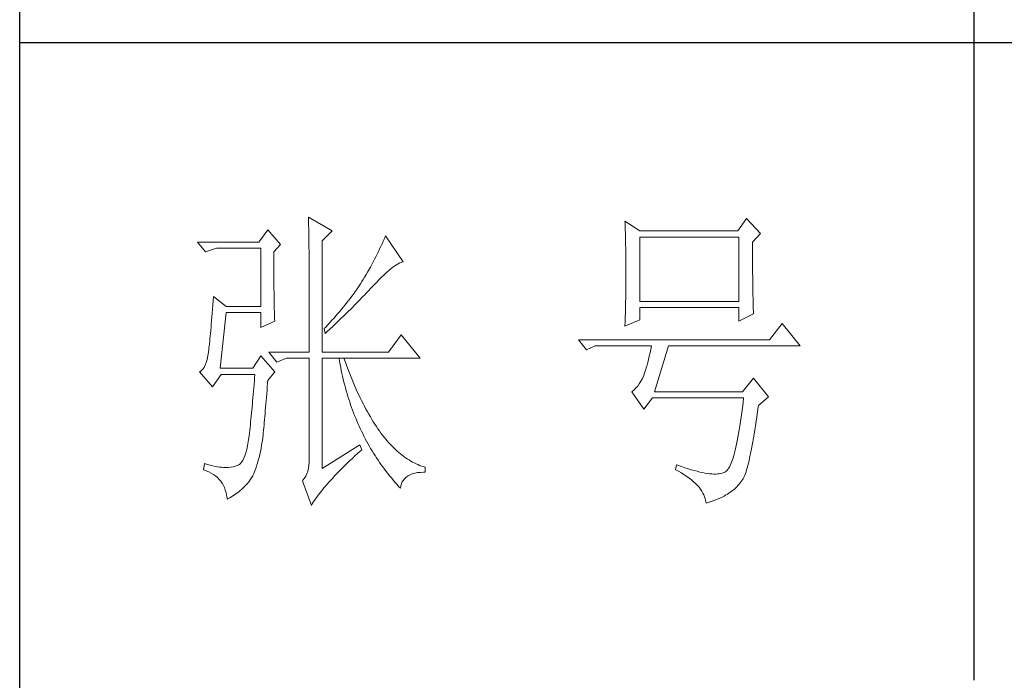
# Model space of a CAD drawing. Units: millimetres. Extents: x 49975 to 54915, y -77576 to -47615.
# Drawn here: x 54463 to 54647, y -59107 to -58984 of the extents above; entities that cross this region are included whole.
import ezdxf

# ---------------------------------------------------------------- set-up
doc = ezdxf.new("R2010")
doc.units = ezdxf.units.MM
doc.layers.add('轮廓线', color=7, linetype='Continuous', lineweight=25)

# ---------------------------------------------------------------- blocks, each defined once
blk = doc.blocks.new('文字')
blk.add_line((3870.01, 615.32), (3870.01, 214.32))
at = {"layer": '轮廓线', "color": 7, "lineweight": 0}
for p, q in [((3765.42, 287.1), (3765.43, 286.9)), ((3769.15, 284.96), (3765.42, 287.1)), ((3765.43, 286.9), (3765.43, 286.68)), ((3765.43, 286.68), (3765.44, 286.45)), ((3765.44, 286.45), (3765.45, 286.21)), ((3815.17, 286.51), (3815.19, 286.05)), ((3817.5, 284.96), (3815.17, 286.51)), ((3834.29, 286.9), (3832.9, 284.96)), ((3836.47, 284.57), (3834.29, 286.9)), ((3759.04, 285.15), (3757.65, 283.21)), ((3761.06, 282.82), (3759.04, 285.15)), ((3765.45, 286.21), (3765.45, 285.96)), ((3765.45, 285.96), (3765.46, 285.69)), ((3765.46, 285.69), (3765.47, 285.41)), ((3765.47, 285.41), (3765.47, 285.11)), ((3765.47, 285.11), (3765.48, 284.81)), ((3765.48, 284.81), (3765.48, 284.49)), ((3767.59, 283.4), (3769.15, 284.96)), ((3815.19, 286.05), (3815.21, 285.59)), ((3815.21, 285.59), (3815.22, 285.12)), ((3815.22, 285.12), (3815.24, 284.65)), ((3832.9, 284.96), (3817.5, 284.96)), ((3757.65, 283.21), (3748.01, 283.21)), ((3748.01, 283.21), (3749.25, 281.65)), ((3765.48, 284.49), (3765.49, 284.15)), ((3765.49, 284.15), (3765.49, 283.81)), ((3765.49, 283.81), (3765.5, 283.45)), ((3765.5, 283.45), (3765.5, 283.08)), ((3767.59, 265.9), (3767.59, 283.4)), ((3777.19, 283.35), (3777, 282.94)), ((3777.37, 283.77), (3777.19, 283.35)), ((3777.55, 284.18), (3777.37, 283.77)), ((3780.34, 280.1), (3777.55, 284.18)), ((3815.24, 284.65), (3815.25, 284.18)), ((3815.25, 284.18), (3815.26, 283.7)), ((3815.26, 283.7), (3815.27, 283.23)), ((3815.27, 283.23), (3815.28, 282.75)), ((3817.5, 273.88), (3817.5, 283.99)), ((3817.5, 283.99), (3833.05, 283.99)), ((3833.05, 283.99), (3833.05, 273.88)), ((3835.23, 283.21), (3836.47, 284.57)), ((3835.23, 282.95), (3835.23, 283.21)), ((3749.25, 281.65), (3750.96, 282.24)), ((3750.96, 282.24), (3757.96, 282.24)), ((3757.96, 282.24), (3757.96, 273.1)), ((3759.98, 281.65), (3761.06, 282.82)), ((3759.98, 281.32), (3759.98, 281.65)), ((3765.5, 283.08), (3765.51, 282.69)), ((3765.51, 282.69), (3765.51, 282.29)), ((3765.51, 282.29), (3765.52, 281.88)), ((3765.52, 281.88), (3765.52, 281.46)), ((3776.43, 281.71), (3776.23, 281.3)), ((3776.62, 282.12), (3776.43, 281.71)), ((3776.82, 282.53), (3776.62, 282.12)), ((3777, 282.94), (3776.82, 282.53)), ((3815.28, 282.75), (3815.29, 282.26)), ((3815.29, 282.26), (3815.3, 281.78)), ((3815.3, 281.78), (3815.31, 281.29)), ((3835.23, 281.51), (3835.23, 282.95)), ((3759.98, 280.71), (3759.98, 281.32)), ((3759.98, 280.12), (3759.98, 280.71)), ((3759.98, 279.53), (3759.98, 280.12)), ((3765.52, 281.46), (3765.52, 281.02)), ((3765.52, 281.02), (3765.53, 280.57)), ((3765.53, 280.57), (3765.53, 280.1)), ((3765.53, 280.1), (3765.54, 279.63)), ((3775.6, 280.09), (3775.39, 279.69)), ((3775.82, 280.49), (3775.6, 280.09)), ((3776.02, 280.9), (3775.82, 280.49)), ((3776.23, 281.3), (3776.02, 280.9)), ((3780.23, 280.07), (3780.34, 280.1)), ((3815.31, 281.29), (3815.32, 280.3)), ((3815.32, 280.3), (3815.33, 279.31)), ((3835.23, 280.83), (3835.23, 281.51)), ((3835.23, 280.17), (3835.23, 280.83)), ((3835.24, 279.53), (3835.23, 280.17)), ((3759.98, 278.96), (3759.98, 279.53)), ((3759.99, 278.4), (3759.98, 278.96)), ((3765.54, 279.63), (3765.54, 279.13)), ((3765.54, 279.13), (3765.54, 278.63)), ((3765.54, 278.63), (3765.55, 278.11)), ((3775.17, 279.28), (3774.71, 278.49)), ((3775.39, 279.69), (3775.17, 279.28)), ((3777.7, 278.41), (3778.05, 278.72)), ((3778.05, 278.72), (3778.38, 279)), ((3778.38, 279), (3778.7, 279.25)), ((3778.7, 279.25), (3779, 279.46)), ((3779, 279.46), (3779.28, 279.64)), ((3779.28, 279.64), (3779.54, 279.8)), ((3779.54, 279.8), (3779.79, 279.92)), ((3779.79, 279.92), (3780.02, 280.01)), ((3780.02, 280.01), (3780.23, 280.07)), ((3815.33, 279.31), (3815.33, 277.32)), ((3835.24, 278.91), (3835.24, 279.53)), ((3835.24, 278.32), (3835.24, 278.91)), ((3759.99, 277.85), (3759.99, 278.4)), ((3760, 277.32), (3759.99, 277.85)), ((3760, 276.8), (3760, 277.32)), ((3765.55, 278.11), (3765.55, 277.58)), ((3765.55, 277.58), (3765.55, 277.04)), ((3765.55, 277.04), (3765.56, 276.48)), ((3774.01, 277.3), (3773.81, 276.98)), ((3774.25, 277.69), (3774.01, 277.3)), ((3774.48, 278.09), (3774.25, 277.69)), ((3774.71, 278.49), (3774.48, 278.09)), ((3776.12, 276.87), (3776.54, 277.3)), ((3776.54, 277.3), (3776.94, 277.7)), ((3776.94, 277.7), (3777.33, 278.07)), ((3777.33, 278.07), (3777.7, 278.41)), ((3815.33, 277.32), (3815.32, 276.31)), ((3835.25, 277.75), (3835.24, 278.32)), ((3835.25, 277.2), (3835.25, 277.75)), ((3835.26, 276.67), (3835.25, 277.2)), ((3760, 276.29), (3760, 276.8)), ((3760.01, 275.79), (3760, 276.29)), ((3760.02, 275.3), (3760.01, 275.79)), ((3765.56, 276.48), (3765.56, 275.91)), ((3765.56, 275.91), (3765.56, 275.33)), ((3772.96, 275.68), (3772.73, 275.35)), ((3773.18, 276.01), (3772.96, 275.68)), ((3773.4, 276.34), (3773.18, 276.01)), ((3773.61, 276.66), (3773.4, 276.34)), ((3773.81, 276.98), (3773.61, 276.66)), ((3774.52, 275.17), (3774.8, 275.46)), ((3774.8, 275.46), (3775.35, 276.05)), ((3775.35, 276.05), (3775.62, 276.34)), ((3775.62, 276.34), (3775.68, 276.4)), ((3775.68, 276.4), (3776.12, 276.87)), ((3815.32, 276.31), (3815.31, 275.81)), ((3815.31, 275.81), (3815.31, 275.32)), ((3835.26, 276.17), (3835.26, 276.67)), ((3835.27, 275.7), (3835.26, 276.17)), ((3835.28, 275.24), (3835.27, 275.7)), ((3750.44, 273.96), (3750.39, 273.29)), ((3750.49, 274.65), (3750.44, 273.96)), ((3752.51, 273.1), (3750.49, 274.65)), ((3760.03, 274.83), (3760.02, 275.3)), ((3760.03, 274.37), (3760.03, 274.83)), ((3760.04, 273.92), (3760.03, 274.37)), ((3760.05, 273.48), (3760.04, 273.92)), ((3765.56, 275.33), (3765.56, 274.74)), ((3765.56, 274.74), (3765.56, 274.12)), ((3765.56, 274.12), (3765.57, 273.5)), ((3771.74, 274.02), (3771.48, 273.68)), ((3772, 274.35), (3771.74, 274.02)), ((3772.25, 274.69), (3772, 274.35)), ((3772.49, 275.02), (3772.25, 274.69)), ((3772.73, 275.35), (3772.49, 275.02)), ((3772.78, 273.38), (3773.37, 273.98)), ((3773.37, 273.98), (3773.95, 274.57)), ((3773.95, 274.57), (3774.23, 274.87)), ((3774.23, 274.87), (3774.52, 275.17)), ((3815.29, 274.34), (3815.28, 273.85)), ((3815.3, 274.82), (3815.29, 274.34)), ((3815.31, 275.32), (3815.3, 274.82)), ((3835.29, 274.8), (3835.28, 275.24)), ((3835.3, 274.39), (3835.29, 274.8)), ((3835.3, 274.01), (3835.3, 274.39)), ((3835.31, 273.64), (3835.3, 274.01)), ((3750.34, 272.65), (3750.3, 272.03)), ((3750.39, 273.29), (3750.34, 272.65)), ((3757.96, 273.1), (3752.51, 273.1)), ((3760.06, 273.05), (3760.05, 273.48)), ((3760.07, 272.64), (3760.06, 273.05)), ((3760.08, 272.24), (3760.07, 272.64)), ((3765.57, 273.5), (3765.57, 272.87)), ((3765.57, 272.87), (3765.57, 272.22)), ((3770.65, 272.65), (3770.36, 272.31)), ((3770.93, 273), (3770.65, 272.65)), ((3771.21, 273.34), (3770.93, 273)), ((3771.48, 273.68), (3771.21, 273.34)), ((3771.58, 272.18), (3772.19, 272.78)), ((3772.19, 272.78), (3772.78, 273.38)), ((3815.25, 272.43), (3815.24, 271.96)), ((3815.26, 272.9), (3815.25, 272.43)), ((3815.28, 273.37), (3815.26, 272.9)), ((3815.28, 273.85), (3815.28, 273.37)), ((3833.05, 273.88), (3817.5, 273.88)), ((3817.5, 270.96), (3817.5, 272.9)), ((3817.5, 272.9), (3833.05, 272.9)), ((3833.05, 272.9), (3833.05, 270.77)), ((3835.32, 273.3), (3835.31, 273.64)), ((3835.34, 272.98), (3835.32, 273.3)), ((3835.35, 272.68), (3835.34, 272.98)), ((3835.36, 272.41), (3835.35, 272.68)), ((3835.37, 272.16), (3835.36, 272.41)), ((3750.2, 270.87), (3750.16, 270.33)), ((3750.25, 271.44), (3750.2, 270.87)), ((3750.3, 272.03), (3750.25, 271.44)), ((3751.58, 263.38), (3752.51, 272.13)), ((3752.51, 272.13), (3757.96, 272.13)), ((3757.96, 272.13), (3757.96, 269.79)), ((3760.1, 271.85), (3760.08, 272.24)), ((3760.11, 271.48), (3760.1, 271.85)), ((3760.12, 271.12), (3760.11, 271.48)), ((3760.13, 270.77), (3760.12, 271.12)), ((3765.57, 272.22), (3765.57, 271.56)), ((3765.57, 271.56), (3765.57, 270.88)), ((3765.57, 270.88), (3765.57, 269.49)), ((3769.13, 270.91), (3768.81, 270.56)), ((3769.45, 271.26), (3769.13, 270.91)), ((3769.76, 271.62), (3769.45, 271.26)), ((3770.06, 271.96), (3769.76, 271.62)), ((3770.02, 270.66), (3770.65, 271.27)), ((3770.36, 272.31), (3770.06, 271.96)), ((3770.65, 271.27), (3770.96, 271.57)), ((3770.96, 271.57), (3771.27, 271.88)), ((3771.27, 271.88), (3771.58, 272.18)), ((3815.17, 269.99), (3817.5, 270.96)), ((3815.23, 271.49), (3815.19, 270.58)), ((3815.24, 271.96), (3815.23, 271.49)), ((3833.05, 270.77), (3835.38, 271.93)), ((3835.38, 271.93), (3835.37, 272.16)), ((3750.07, 269.31), (3750.03, 268.84)), ((3750.12, 269.81), (3750.07, 269.31)), ((3750.16, 270.33), (3750.12, 269.81)), ((3757.96, 269.79), (3760.13, 270.77)), ((3765.57, 269.49), (3765.57, 268.78)), ((3768.15, 269.85), (3767.91, 269.6)), ((3767.91, 269.6), (3768.06, 268.82)), ((3768.48, 270.2), (3768.15, 269.85)), ((3768.39, 269.13), (3768.72, 269.44)), ((3768.81, 270.56), (3768.48, 270.2)), ((3768.72, 269.44), (3769.38, 270.05)), ((3769.38, 270.05), (3769.7, 270.35)), ((3769.7, 270.35), (3770.02, 270.66)), ((3815.18, 270.13), (3815.17, 269.99)), ((3815.19, 270.58), (3815.18, 270.13)), ((3839.89, 270.38), (3837.87, 267.85)), ((3842.69, 266.88), (3839.89, 270.38)), ((3749.95, 267.97), (3749.91, 267.58)), ((3749.99, 268.39), (3749.95, 267.97)), ((3750.03, 268.84), (3749.99, 268.39)), ((3765.57, 268.78), (3765.57, 265.9)), ((3768.06, 268.82), (3768.39, 269.13)), ((3780.03, 268.63), (3778.01, 265.9)), ((3782.99, 264.93), (3780.03, 268.63)), ((3837.87, 267.85), (3807.86, 267.85)), ((3807.86, 267.85), (3809.11, 266.29)), ((3749.76, 266.23), (3749.72, 265.96)), ((3749.8, 266.53), (3749.76, 266.23)), ((3749.83, 266.86), (3749.8, 266.53)), ((3749.87, 267.2), (3749.83, 266.86)), ((3749.91, 267.58), (3749.87, 267.2)), ((3809.11, 266.29), (3810.51, 266.88)), ((3810.51, 266.88), (3819.37, 266.88)), ((3819.25, 266.31), (3819.13, 265.78)), ((3819.37, 266.88), (3819.25, 266.31)), ((3819.84, 259.68), (3822.01, 266.88)), ((3822.01, 266.88), (3842.69, 266.88)), ((3749.51, 264.77), (3749.38, 264.29)), ((3749.63, 265.3), (3749.51, 264.77)), ((3749.72, 265.9), (3749.63, 265.3)), ((3749.72, 265.96), (3749.72, 265.9)), ((3757.96, 265.32), (3756.71, 263.38)), ((3760.13, 262.79), (3757.96, 265.32)), ((3759.2, 265.9), (3760.44, 264.35)), ((3759.2, 265.9), (3765.57, 265.9)), ((3760.44, 264.35), (3762, 264.93)), ((3762, 264.93), (3765.57, 264.93)), ((3765.57, 264.93), (3765.57, 249.18)), ((3767.59, 265.9), (3778.01, 265.9)), ((3767.59, 247.63), (3767.59, 264.93)), ((3767.59, 264.93), (3782.99, 264.93)), ((3770.24, 264.93), (3770.32, 264.45)), ((3771.2, 264.41), (3771.02, 264.93)), ((3818.88, 264.77), (3818.76, 264.29)), ((3819, 265.26), (3818.88, 264.77)), ((3819.13, 265.78), (3819, 265.26)), ((3748.82, 263.21), (3748.58, 262.97)), ((3749.03, 263.51), (3748.82, 263.21)), ((3749.22, 263.87), (3749.03, 263.51)), ((3749.38, 264.29), (3749.22, 263.87)), ((3756.71, 263.38), (3751.58, 263.38)), ((3770.32, 264.45), (3770.41, 263.97)), ((3770.41, 263.97), (3770.5, 263.5)), ((3770.5, 263.5), (3770.59, 263.03)), ((3771.41, 263.85), (3771.2, 264.41)), ((3771.62, 263.29), (3771.41, 263.85)), ((3771.83, 262.75), (3771.62, 263.29)), ((3818.52, 263.42), (3818.39, 263.02)), ((3818.64, 263.85), (3818.52, 263.42)), ((3818.76, 264.29), (3818.64, 263.85)), ((3748.58, 262.97), (3748.32, 262.8)), ((3748.32, 262.8), (3748.32, 262.79)), ((3748.32, 262.79), (3750.34, 260.46)), ((3750.34, 260.46), (3751.74, 262.4)), ((3751.74, 262.4), (3757.02, 262.4)), ((3756.98, 261.86), (3756.93, 261.32)), ((3757.02, 262.4), (3756.98, 261.86)), ((3759.04, 261.43), (3760.13, 262.79)), ((3770.59, 263.03), (3770.69, 262.56)), ((3770.69, 262.56), (3770.79, 262.1)), ((3770.79, 262.1), (3770.9, 261.64)), ((3770.9, 261.64), (3771.01, 261.18)), ((3772.04, 262.21), (3771.83, 262.75)), ((3772.25, 261.69), (3772.04, 262.21)), ((3772.46, 261.17), (3772.25, 261.69)), ((3817.91, 261.75), (3817.67, 261.32)), ((3818.13, 262.21), (3817.91, 261.75)), ((3818.15, 262.28), (3818.13, 262.21)), ((3818.27, 262.64), (3818.15, 262.28)), ((3818.39, 263.02), (3818.27, 262.64)), ((3835.38, 261.82), (3833.67, 259.68)), ((3837.72, 258.9), (3835.38, 261.82)), ((3756.84, 260.27), (3756.8, 259.75)), ((3756.89, 260.79), (3756.84, 260.27)), ((3756.93, 261.32), (3756.89, 260.79)), ((3758.92, 259.89), (3758.97, 260.47)), ((3758.97, 260.47), (3759.01, 261.06)), ((3759.01, 261.06), (3759.04, 261.43)), ((3771.01, 261.18), (3771.13, 260.73)), ((3771.13, 260.73), (3771.25, 260.28)), ((3771.25, 260.28), (3771.37, 259.83)), ((3772.68, 260.67), (3772.46, 261.17)), ((3772.9, 260.17), (3772.68, 260.67)), ((3773.11, 259.68), (3772.9, 260.17)), ((3816.64, 259.99), (3816.35, 259.75)), ((3816.91, 260.27), (3816.64, 259.99)), ((3817.18, 260.58), (3816.91, 260.27)), ((3817.43, 260.94), (3817.18, 260.58)), ((3817.67, 261.32), (3817.43, 260.94)), ((3756.71, 258.74), (3756.66, 258.24)), ((3756.75, 259.24), (3756.71, 258.74)), ((3756.8, 259.75), (3756.75, 259.24)), ((3758.78, 258.24), (3758.82, 258.78)), ((3758.82, 258.78), (3758.87, 259.33)), ((3758.87, 259.33), (3758.92, 259.89)), ((3771.37, 259.83), (3771.5, 259.38)), ((3771.5, 259.38), (3771.64, 258.94)), ((3771.64, 258.94), (3771.77, 258.5)), ((3771.77, 258.5), (3771.92, 258.07)), ((3773.33, 259.2), (3773.11, 259.68)), ((3773.56, 258.74), (3773.33, 259.2)), ((3773.78, 258.28), (3773.56, 258.74)), ((3816.35, 259.75), (3816.26, 259.68)), ((3816.26, 259.68), (3818.13, 256.96)), ((3818.13, 256.96), (3819.53, 258.71)), ((3819.53, 258.71), (3833.83, 258.71)), ((3833.67, 259.68), (3819.84, 259.68)), ((3833.83, 258.71), (3833.74, 257.91)), ((3836.16, 257.54), (3837.72, 258.9)), ((3756.57, 257.26), (3756.53, 256.79)), ((3756.62, 257.75), (3756.57, 257.26)), ((3756.66, 258.24), (3756.62, 257.75)), ((3758.65, 256.71), (3758.69, 257.21)), ((3758.69, 257.21), (3758.73, 257.72)), ((3758.73, 257.72), (3758.78, 258.24)), ((3771.92, 258.07), (3772.06, 257.64)), ((3772.06, 257.64), (3772.21, 257.21)), ((3772.21, 257.21), (3772.37, 256.78)), ((3774.01, 257.83), (3773.78, 258.28)), ((3774.23, 257.39), (3774.01, 257.83)), ((3774.46, 256.96), (3774.23, 257.39)), ((3774.69, 256.54), (3774.46, 256.96)), ((3833.64, 257.14), (3833.55, 256.39)), ((3833.74, 257.91), (3833.64, 257.14)), ((3836.01, 256.5), (3836.12, 257.28)), ((3836.12, 257.28), (3836.16, 257.54)), ((3756.39, 255.39), (3756.35, 254.93)), ((3756.44, 255.85), (3756.39, 255.39)), ((3756.48, 256.31), (3756.44, 255.85)), ((3756.53, 256.79), (3756.48, 256.31)), ((3758.52, 255.3), (3758.56, 255.76)), ((3758.56, 255.76), (3758.61, 256.23)), ((3758.61, 256.23), (3758.65, 256.71)), ((3772.37, 256.78), (3772.53, 256.36)), ((3772.53, 256.36), (3772.69, 255.94)), ((3772.69, 255.94), (3772.86, 255.52)), ((3772.86, 255.52), (3773.03, 255.11)), ((3774.92, 256.13), (3774.69, 256.54)), ((3775.16, 255.73), (3774.92, 256.13)), ((3775.39, 255.33), (3775.16, 255.73)), ((3775.63, 254.95), (3775.39, 255.33)), ((3833.44, 255.68), (3833.35, 254.99)), ((3833.55, 256.39), (3833.44, 255.68)), ((3835.8, 255.03), (3835.91, 255.75)), ((3835.91, 255.75), (3836.01, 256.5)), ((3756.26, 254.04), (3756.21, 253.61)), ((3756.3, 254.49), (3756.26, 254.04)), ((3756.35, 254.93), (3756.3, 254.49)), ((3758.37, 253.62), (3758.41, 254.02)), ((3758.41, 254.02), (3758.45, 254.43)), ((3758.45, 254.43), (3758.48, 254.86)), ((3758.48, 254.86), (3758.52, 255.3)), ((3773.03, 255.11), (3773.21, 254.7)), ((3773.21, 254.7), (3773.39, 254.29)), ((3773.39, 254.29), (3773.57, 253.88)), ((3773.57, 253.88), (3773.76, 253.49)), ((3775.87, 254.58), (3775.63, 254.95)), ((3776.11, 254.22), (3775.87, 254.58)), ((3776.35, 253.86), (3776.11, 254.22)), ((3776.59, 253.52), (3776.35, 253.86)), ((3833.25, 254.33), (3833.15, 253.7)), ((3833.35, 254.99), (3833.25, 254.33)), ((3835.59, 253.67), (3835.69, 254.34)), ((3835.69, 254.34), (3835.8, 255.03)), ((3756.09, 252.49), (3755.98, 251.8)), ((3756.12, 252.76), (3756.09, 252.49)), ((3756.17, 253.18), (3756.12, 252.76)), ((3756.21, 253.61), (3756.17, 253.18)), ((3758.16, 251.8), (3758.24, 252.33)), ((3758.24, 252.33), (3758.27, 252.49)), ((3758.27, 252.49), (3758.3, 252.85)), ((3758.3, 252.85), (3758.34, 253.23)), ((3758.34, 253.23), (3758.37, 253.62)), ((3773.76, 253.49), (3773.96, 253.09)), ((3773.96, 253.09), (3774.16, 252.69)), ((3774.16, 252.69), (3774.36, 252.3)), ((3774.36, 252.3), (3774.56, 251.91)), ((3776.83, 253.18), (3776.59, 253.52)), ((3777.08, 252.86), (3776.83, 253.18)), ((3777.33, 252.54), (3777.08, 252.86)), ((3777.58, 252.23), (3777.33, 252.54)), ((3777.83, 251.94), (3777.58, 252.23)), ((3832.94, 252.53), (3832.83, 251.98)), ((3833.04, 253.1), (3832.94, 252.53)), ((3833.15, 253.7), (3833.04, 253.1)), ((3835.27, 251.82), (3835.38, 252.41)), ((3835.38, 252.41), (3835.48, 253.02)), ((3835.48, 253.02), (3835.59, 253.67)), ((3755.86, 251.17), (3755.73, 250.6)), ((3755.98, 251.8), (3755.86, 251.17)), ((3757.88, 250.3), (3757.98, 250.78)), ((3757.98, 250.78), (3758.08, 251.28)), ((3758.08, 251.28), (3758.16, 251.8)), ((3773.5, 251.32), (3767.59, 247.63)), ((3773.81, 250.54), (3773.5, 251.32)), ((3774.56, 251.91), (3774.77, 251.53)), ((3774.77, 251.53), (3774.99, 251.15)), ((3774.99, 251.15), (3775.21, 250.77)), ((3775.21, 250.77), (3775.44, 250.39)), ((3778.08, 251.65), (3777.83, 251.94)), ((3778.34, 251.37), (3778.08, 251.65)), ((3778.59, 251.11), (3778.34, 251.37)), ((3778.85, 250.85), (3778.59, 251.11)), ((3779.11, 250.6), (3778.85, 250.85)), ((3832.62, 250.97), (3832.51, 250.51)), ((3832.73, 251.46), (3832.62, 250.97)), ((3832.83, 251.98), (3832.73, 251.46)), ((3834.97, 250.21), (3835.07, 250.72)), ((3835.07, 250.72), (3835.17, 251.26)), ((3835.17, 251.26), (3835.27, 251.82)), ((3755.27, 249.22), (3755.1, 248.88)), ((3755.43, 249.63), (3755.27, 249.22)), ((3755.59, 250.08), (3755.43, 249.63)), ((3755.73, 250.6), (3755.59, 250.08)), ((3757.55, 248.91), (3757.67, 249.36)), ((3757.67, 249.36), (3757.78, 249.82)), ((3757.78, 249.82), (3757.88, 250.3)), ((3765.57, 249.18), (3765.56, 248.63)), ((3771.96, 248.85), (3772.35, 249.21)), ((3772.35, 249.21), (3772.74, 249.58)), ((3772.74, 249.58), (3773.15, 249.95)), ((3773.15, 249.95), (3773.57, 250.32)), ((3773.57, 250.32), (3773.81, 250.54)), ((3775.44, 250.39), (3775.66, 250.02)), ((3775.66, 250.02), (3775.9, 249.65)), ((3775.9, 249.65), (3776.13, 249.28)), ((3776.13, 249.28), (3776.37, 248.92)), ((3779.37, 250.36), (3779.11, 250.6)), ((3779.64, 250.13), (3779.37, 250.36)), ((3779.9, 249.91), (3779.64, 250.13)), ((3780.17, 249.7), (3779.9, 249.91)), ((3780.43, 249.5), (3780.17, 249.7)), ((3780.7, 249.3), (3780.43, 249.5)), ((3780.97, 249.12), (3780.7, 249.3)), ((3832.17, 249.3), (3832.06, 248.95)), ((3832.29, 249.68), (3832.17, 249.3)), ((3832.4, 250.08), (3832.29, 249.68)), ((3832.51, 250.51), (3832.4, 250.08)), ((3834.68, 248.84), (3834.77, 249.27)), ((3834.77, 249.27), (3834.87, 249.73)), ((3834.87, 249.73), (3834.97, 250.21)), ((3749.1, 248.41), (3748.94, 247.43)), ((3749.56, 248.25), (3749.1, 248.41)), ((3750, 248.12), (3749.56, 248.25)), ((3750.41, 248.01), (3750, 248.12)), ((3750.79, 247.93), (3750.41, 248.01)), ((3751.14, 247.87), (3750.79, 247.93)), ((3751.45, 247.83), (3751.14, 247.87)), ((3751.74, 247.82), (3751.45, 247.83)), ((3751.77, 247.81), (3751.74, 247.82)), ((3752.09, 247.77), (3751.77, 247.81)), ((3752.44, 247.76), (3752.09, 247.77)), ((3752.81, 247.77), (3752.44, 247.76)), ((3753.2, 247.83), (3752.81, 247.77)), ((3753.62, 247.9), (3753.2, 247.83)), ((3754.07, 248.02), (3753.62, 247.9)), ((3754.29, 248.07), (3754.07, 248.02)), ((3754.51, 248.19), (3754.29, 248.07)), ((3754.72, 248.36), (3754.51, 248.19)), ((3754.91, 248.59), (3754.72, 248.36)), ((3755.1, 248.88), (3754.91, 248.59)), ((3757.02, 247.24), (3757.16, 247.63)), ((3757.16, 247.63), (3757.29, 248.04)), ((3757.29, 248.04), (3757.43, 248.47)), ((3757.43, 248.47), (3757.55, 248.91)), ((3765.43, 247.64), (3765.32, 247.2)), ((3765.51, 248.12), (3765.43, 247.64)), ((3765.56, 248.63), (3765.51, 248.12)), ((3770.51, 247.45), (3770.86, 247.79)), ((3770.86, 247.79), (3771.22, 248.14)), ((3771.22, 248.14), (3771.58, 248.49)), ((3771.58, 248.49), (3771.96, 248.85)), ((3776.37, 248.92), (3776.62, 248.56)), ((3776.62, 248.56), (3776.87, 248.2)), ((3776.87, 248.2), (3777.12, 247.85)), ((3777.12, 247.85), (3777.38, 247.5)), ((3781.24, 248.95), (3780.97, 249.12)), ((3781.52, 248.78), (3781.24, 248.95)), ((3781.79, 248.63), (3781.52, 248.78)), ((3782.07, 248.49), (3781.79, 248.63)), ((3782.35, 248.35), (3782.07, 248.49)), ((3782.63, 248.23), (3782.35, 248.35)), ((3782.91, 248.11), (3782.63, 248.23)), ((3783.19, 248), (3782.91, 248.11)), ((3783.48, 247.91), (3783.19, 248)), ((3783.77, 247.82), (3783.48, 247.91)), ((3783.77, 247.04), (3783.77, 247.82)), ((3823.26, 248.21), (3823.1, 247.43)), ((3823.51, 248.12), (3823.26, 248.21)), ((3824.06, 247.92), (3823.51, 248.12)), ((3824.58, 247.74), (3824.06, 247.92)), ((3825.09, 247.57), (3824.58, 247.74)), ((3831.47, 247.64), (3831.34, 247.46)), ((3831.59, 247.84), (3831.47, 247.64)), ((3831.71, 248.08), (3831.59, 247.84)), ((3831.83, 248.34), (3831.71, 248.08)), ((3831.94, 248.63), (3831.83, 248.34)), ((3832.06, 248.95), (3831.94, 248.63)), ((3834.3, 247.39), (3834.39, 247.71)), ((3834.39, 247.71), (3834.49, 248.06)), ((3834.49, 248.06), (3834.58, 248.44)), ((3834.58, 248.44), (3834.68, 248.84)), ((3748.94, 247.43), (3749.37, 247.27)), ((3749.37, 247.27), (3749.77, 247.09)), ((3749.77, 247.09), (3750.14, 246.89)), ((3750.14, 246.89), (3750.49, 246.68)), ((3750.49, 246.68), (3750.82, 246.44)), ((3750.82, 246.44), (3751.12, 246.18)), ((3751.12, 246.18), (3751.39, 245.91)), ((3756.28, 245.83), (3756.48, 246.14)), ((3756.48, 246.14), (3756.67, 246.46)), ((3756.67, 246.46), (3756.84, 246.78)), ((3756.84, 246.78), (3756.87, 246.85)), ((3756.87, 246.85), (3757.02, 247.24)), ((3764.8, 246.07), (3764.56, 245.76)), ((3765, 246.41), (3764.8, 246.07)), ((3765.18, 246.79), (3765, 246.41)), ((3765.32, 247.2), (3765.18, 246.79)), ((3768.94, 245.8), (3769.24, 246.12)), ((3769.24, 246.12), (3769.54, 246.45)), ((3769.54, 246.45), (3769.86, 246.77)), ((3769.86, 246.77), (3770.18, 247.11)), ((3770.18, 247.11), (3770.51, 247.45)), ((3777.38, 247.5), (3777.65, 247.15)), ((3777.65, 247.15), (3777.91, 246.81)), ((3777.91, 246.81), (3778.18, 246.47)), ((3778.18, 246.47), (3778.46, 246.13)), ((3778.46, 246.13), (3779.02, 245.46)), ((3780.35, 245.79), (3780.56, 246.04)), ((3780.56, 246.04), (3780.8, 246.27)), ((3780.8, 246.27), (3781.08, 246.46)), ((3781.08, 246.46), (3781.4, 246.63)), ((3781.4, 246.63), (3781.75, 246.77)), ((3781.75, 246.77), (3782.14, 246.87)), ((3782.14, 246.87), (3782.56, 246.96)), ((3782.56, 246.96), (3783.02, 247.01)), ((3783.02, 247.01), (3783.52, 247.04)), ((3783.52, 247.04), (3783.77, 247.04)), ((3823.1, 247.43), (3823.59, 247.17)), ((3823.59, 247.17), (3824.05, 246.91)), ((3824.05, 246.91), (3824.49, 246.64)), ((3824.49, 246.64), (3824.9, 246.37)), ((3824.9, 246.37), (3825.28, 246.09)), ((3825.58, 247.43), (3825.09, 247.57)), ((3825.28, 246.09), (3825.64, 245.81)), ((3826.05, 247.29), (3825.58, 247.43)), ((3826.5, 247.17), (3826.05, 247.29)), ((3826.93, 247.06), (3826.5, 247.17)), ((3827.35, 246.97), (3826.93, 247.06)), ((3827.75, 246.9), (3827.35, 246.97)), ((3828.12, 246.84), (3827.75, 246.9)), ((3828.48, 246.79), (3828.12, 246.84)), ((3828.82, 246.76), (3828.48, 246.79)), ((3829.14, 246.74), (3828.82, 246.76)), ((3829.45, 246.74), (3829.14, 246.74)), ((3829.73, 246.75), (3829.45, 246.74)), ((3830, 246.78), (3829.73, 246.75)), ((3830.24, 246.82), (3830, 246.78)), ((3830.47, 246.88), (3830.24, 246.82)), ((3830.68, 246.96), (3830.47, 246.88)), ((3830.88, 247.04), (3830.68, 246.96)), ((3830.97, 247.09), (3830.88, 247.04)), ((3831.1, 247.19), (3830.97, 247.09)), ((3831.22, 247.31), (3831.1, 247.19)), ((3831.34, 247.46), (3831.22, 247.31)), ((3833.76, 246.01), (3833.85, 246.18)), ((3833.85, 246.18), (3833.93, 246.37)), ((3833.93, 246.37), (3834.02, 246.58)), ((3834.02, 246.58), (3834.12, 246.82)), ((3834.12, 246.82), (3834.21, 247.09)), ((3834.21, 247.09), (3834.3, 247.39)), ((3751.39, 245.91), (3751.64, 245.61)), ((3751.64, 245.61), (3751.86, 245.29)), ((3751.86, 245.29), (3752.06, 244.96)), ((3752.06, 244.96), (3752.23, 244.61)), ((3752.23, 244.61), (3752.37, 244.23)), ((3754.94, 244.35), (3755.25, 244.63)), ((3755.25, 244.63), (3755.53, 244.92)), ((3755.53, 244.92), (3755.8, 245.22)), ((3755.8, 245.22), (3756.05, 245.52)), ((3756.05, 245.52), (3756.28, 245.83)), ((3764.56, 245.76), (3764.49, 245.68)), ((3764.49, 245.68), (3765.89, 241.79)), ((3767.62, 244.27), (3767.86, 244.56)), ((3767.86, 244.56), (3768.12, 244.86)), ((3768.12, 244.86), (3768.38, 245.17)), ((3768.38, 245.17), (3768.65, 245.48)), ((3768.65, 245.48), (3768.94, 245.8)), ((3779.02, 245.46), (3779.32, 245.13)), ((3779.32, 245.13), (3779.61, 244.81)), ((3779.61, 244.81), (3779.88, 244.52)), ((3779.88, 244.52), (3779.94, 244.88)), ((3779.94, 244.88), (3780.04, 245.21)), ((3780.04, 245.21), (3780.18, 245.52)), ((3780.18, 245.52), (3780.35, 245.79)), ((3825.64, 245.81), (3825.97, 245.53)), ((3825.97, 245.53), (3826.28, 245.24)), ((3826.28, 245.24), (3826.56, 244.95)), ((3826.56, 244.95), (3826.82, 244.66)), ((3826.82, 244.66), (3827.05, 244.36)), ((3832.39, 244.38), (3832.69, 244.67)), ((3832.69, 244.67), (3832.99, 245)), ((3832.99, 245), (3833.29, 245.36)), ((3833.29, 245.36), (3833.59, 245.76)), ((3833.59, 245.76), (3833.67, 245.88)), ((3833.67, 245.88), (3833.76, 246.01)), ((3752.37, 244.23), (3752.49, 243.84)), ((3752.49, 243.84), (3752.58, 243.43)), ((3752.58, 243.43), (3752.65, 243)), ((3752.65, 243), (3752.67, 242.77)), ((3752.67, 242.77), (3753.1, 243.01)), ((3753.1, 243.01), (3753.51, 243.27)), ((3753.51, 243.27), (3753.89, 243.53)), ((3753.89, 243.53), (3754.26, 243.8)), ((3754.26, 243.8), (3754.61, 244.07)), ((3754.61, 244.07), (3754.94, 244.35)), ((3766.55, 242.84), (3766.75, 243.12)), ((3766.75, 243.12), (3766.95, 243.4)), ((3766.95, 243.4), (3767.16, 243.68)), ((3767.16, 243.68), (3767.38, 243.97)), ((3767.38, 243.97), (3767.62, 244.27)), ((3827.05, 244.36), (3827.25, 244.06)), ((3827.25, 244.06), (3827.43, 243.75)), ((3827.43, 243.75), (3827.58, 243.45)), ((3827.58, 243.45), (3827.7, 243.14)), ((3827.7, 243.14), (3827.8, 242.82)), ((3829.71, 242.81), (3830.09, 242.97)), ((3830.09, 242.97), (3830.43, 243.13)), ((3830.43, 243.13), (3830.75, 243.29)), ((3830.75, 243.29), (3831.04, 243.45)), ((3831.04, 243.45), (3831.3, 243.6)), ((3831.3, 243.6), (3831.5, 243.74)), ((3831.5, 243.74), (3831.79, 243.92)), ((3831.79, 243.92), (3832.09, 244.13)), ((3832.09, 244.13), (3832.39, 244.38)), ((3765.89, 241.79), (3766.04, 242.05)), ((3766.04, 242.05), (3766.2, 242.31)), ((3766.2, 242.31), (3766.37, 242.57)), ((3766.37, 242.57), (3766.55, 242.84)), ((3827.8, 242.82), (3827.87, 242.5)), ((3827.87, 242.5), (3827.92, 242.18)), ((3827.92, 242.18), (3828.41, 242.34)), ((3828.41, 242.34), (3828.87, 242.5)), ((3828.87, 242.5), (3829.3, 242.66)), ((3829.3, 242.66), (3829.71, 242.81))]:
    blk.add_line(p, q, dxfattribs=at)

msp = doc.modelspace()

# ---------------------------------------------------------------- linework, layer by layer
for p, q in [((54463.49, -59326.01), (54463.49, -55987.73)), ((54463.49, -58987.94), (54879.23, -58987.94))]:
    msp.add_line(p, q)

# ---------------------------------------------------------------- block references
at = {"layer": '轮廓线', "color": 0, "linetype": 'ByBlock', "lineweight": 13, "xscale": 1.188, "yscale": 1.188, "zscale": 1.188}
msp.add_blockref('文字', (50044.07, -59361.65), dxfattribs=at)

doc.saveas('drawing.dxf')
